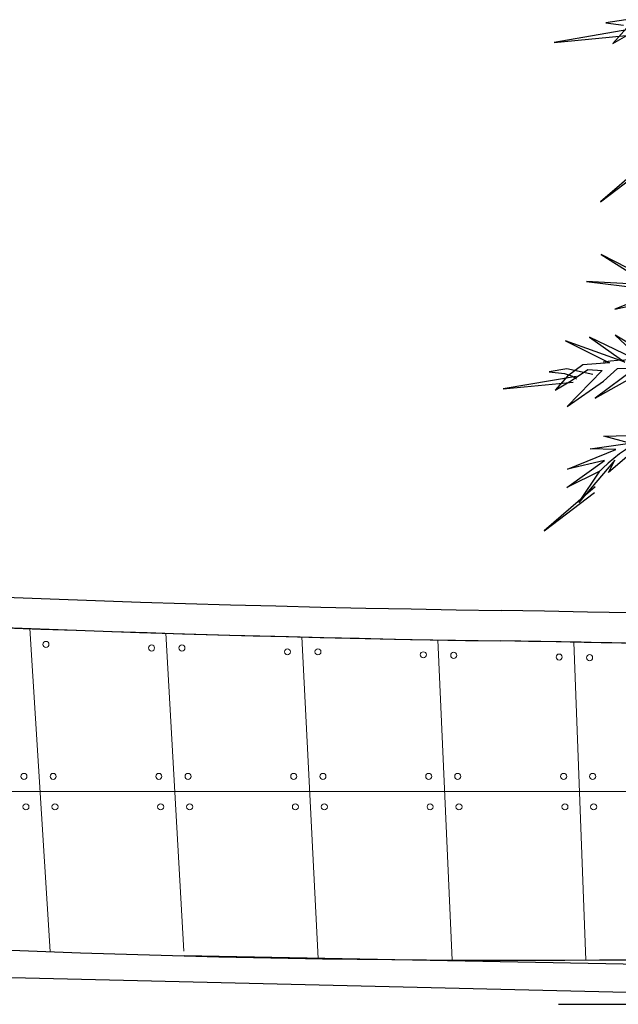
# Model space of a CAD drawing. Units: millimetres. Extents: x -70983 to 249411, y -7199 to 32969.
# Drawn here: x 203405 to 207348, y 2505 to 8988 of the extents above; entities that cross this region are included whole.
import ezdxf

# ---------------------------------------------------------------- set-up
doc = ezdxf.new("R2010")
doc.units = ezdxf.units.MM
doc.layers.add('GLASS', color=150, linetype='Continuous', lineweight=18)
doc.layers.add('ROOF', color=3, linetype='Continuous', lineweight=30)

msp = doc.modelspace()

# ---------------------------------------------------------------- linework, layer by layer
for p, q in [((207397.5, 8987.6), (207266.1, 8965.9)), ((207266.1, 8965.9), (207381.4, 8952.3)), ((207467.8, 8931.1), (206925.6, 8838.4)), ((206925.6, 8838.4), (207445.4, 8888.6)), ((207404, 8934.2), (207312.2, 8830.1)), ((207312.2, 8830.1), (207433.4, 8901.1)), ((207608.3, 8114), (207229.6, 7788.5)), ((207229.6, 7788.5), (207602.9, 8072.8)), ((207590.5, 7259), (207234.2, 7442.3)), ((207234.2, 7442.3), (207550.4, 7241.7)), ((207550.4, 7241.7), (207137.3, 7263.1)), ((207137.3, 7263.1), (207632.4, 7203.5)), ((207632.4, 7203.5), (207324.9, 7082.5)), ((207324.9, 7082.5), (207674.7, 7156.4)), ((207390.9, 6732.4), (206999.4, 6872.5)), ((206999.4, 6872.5), (207289.8, 6729.6)), ((207535.1, 6715.7), (207158.7, 6896.7)), ((207158.7, 6896.7), (207390.9, 6732.4)), ((207627.4, 6728.4), (207327.4, 6911.5)), ((207327.4, 6911.5), (207535.1, 6715.7)), ((207007.9, 6688.9), (206891.2, 6669.7)), ((207180.3, 6652), (207007.9, 6688.9)), ((207240.5, 6677.7), (207011, 6440.7)), ((207113, 6714.7), (207013.7, 6641.5)), ((207039.8, 6612.1), (207147.7, 6685.5)), ((207289.8, 6729.6), (207113, 6714.7)), ((207147.7, 6685.5), (207240.5, 6677.7)), ((207194.8, 6495.7), (207552.4, 6696.3)), ((207459.8, 6693.8), (207194.8, 6495.7)), ((207251, 6608.1), (207341.4, 6690.6)), ((207341.4, 6690.6), (207459.8, 6693.8)), ((207070.4, 6638.7), (206588.5, 6556.3)), ((206891.2, 6669.7), (206993.6, 6657.6)), ((207013.7, 6641.5), (206932.2, 6548.9)), ((206932.2, 6548.9), (207039.8, 6612.1)), ((206993.6, 6657.6), (207045.6, 6641.6)), ((207045.6, 6641.6), (207072.4, 6623.2)), ((206588.5, 6556.3), (207050.5, 6600.9)), ((207011, 6440.7), (207251, 6608.1)), ((207252.1, 6246.5), (207496.9, 6253.1)), ((207422.4, 6200.4), (207252.1, 6246.5)), ((207013.4, 6029.2), (207330.4, 6158.2)), ((207161.7, 6163.3), (207422.4, 6200.4)), ((207330.4, 6158.2), (207161.7, 6163.3)), ((207498.5, 6192.8), (207283.8, 6006.3)), ((207008, 5908.5), (207256.4, 6085.7)), ((207256.4, 6085.7), (207013.4, 6029.2)), ((207324.2, 6087.5), (207086.6, 5810)), ((207283.8, 6006.3), (207324.2, 6087.5)), ((207224.9, 6014.4), (207008, 5908.5)), ((207086.6, 5810), (207224.9, 6014.4)), ((207195.3, 5912.4), (206858.7, 5623.1)), ((206858.7, 5623.1), (207190.5, 5875.8))]:
    msp.add_line(p, q)
for centre, radius, start, end in [((207483.2, 4901.8), 1846.4, 50.25104, 97.32527), ((208157.4, 5072.9), 1325.8, 70.14668, 135.53884)]:
    msp.add_arc(centre, radius, start, end)
at = {"layer": 'GLASS'}
for p, q in [((203471, 4978.9), (203605, 2852.3)), ((204367.7, 4948.4), (204486.5, 2854.3)), ((205263.7, 4923.7), (205370.5, 2806)), ((206159.2, 4904.6), (206252.2, 2796.8)), ((207054.3, 4889.5), (207133.4, 2796.7)), ((191991.8, 3905.5), (212420.8, 3905.5))]:
    msp.add_line(p, q, dxfattribs=at)
for centre in [(203577.7, 4874.9), (204273, 4851.3), (204473.4, 4851.3), (205168.5, 4826), (205368.8, 4826), (206063.4, 4806.4), (206263.8, 4802.7), (206957.9, 4791.3), (207158.2, 4787.5), (203432.3, 4005.5), (203625.2, 4005.5), (204321.2, 4005.5), (204513.6, 4005.5), (205210, 4005.5), (205401.9, 4005.5), (206098.9, 4005.5), (206290.2, 4005.5), (206987.7, 4005.5), (207178.5, 4005.5), (203445.5, 3805.5), (203637.1, 3805.5), (204333, 3805.5), (204524.1, 3805.5), (205220.6, 3805.5), (205411.1, 3805.5), (206108.1, 3805.5), (206298.1, 3805.5), (206995.6, 3805.5), (207185, 3805.5)]:
    msp.add_circle(centre, 20, dxfattribs=at)
at = {"layer": 'ROOF'}
for p, q in [((210729.8, 2705.4), (204488.1, 2824.5)), ((202431.8, 2703.3), (209806, 2527.4))]:
    msp.add_line(p, q, dxfattribs=at)
for centre, radius, start, end in [((208743.1, 147146.5), 142065.4, 261.458289, 269.126094), ((208743.1, 147146.5), 142265.4, 261.458289, 269.126094), ((208743.1, 147146.5), 142265.4, 263.12036, 269.126094), ((204458.5, -135998.7), 141112.3, 81.754024, 89.140055), ((204403.4, -137351.1), 142265.4, 86.769401, 89.12609), ((204403.4, -137351.1), 142265.4, 85.711072, 89.12609), ((206693.7, 86978), 84182.4, 267.101215, 277.034735), ((206946.4, 188055.1), 185549.6, 270.002198, 273.989634), ((206953.6, 187650.2), 185344.7, 270, 273.996311)]:
    msp.add_arc(centre, radius, start, end, dxfattribs=at)

doc.saveas('drawing.dxf')
